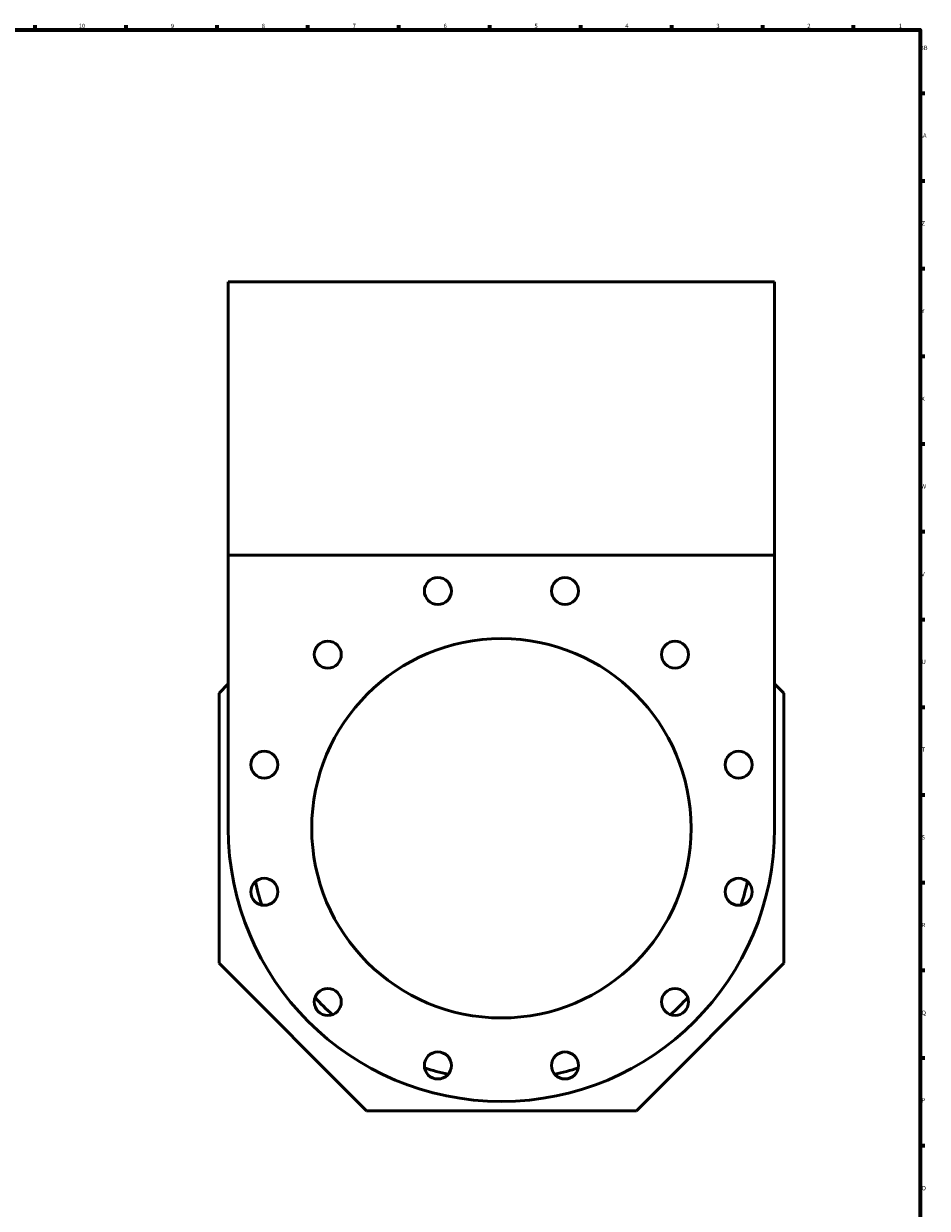
# Model space of a CAD drawing. Extents: x 0 to 4000, y 0 to 2000.
# Drawn here: x 3250 to 3986, y 1020 to 1985 of the extents above; entities that cross this region are included whole.
import ezdxf

# ---------------------------------------------------------------- set-up
doc = ezdxf.new("R2010")
doc.units = 0
doc.layers.add('Rahmen (ISO)', color=7, linetype='Continuous', lineweight=70)
doc.layers.add('Sichtbar (ISO)', color=7, linetype='Continuous', lineweight=50)
doc.styles.add('Textstil7', font='isocpeur.ttf')

# ---------------------------------------------------------------- blocks, each defined once
blk = doc.blocks.new('Ränder Default Border')
at = {"layer": 'Rahmen (ISO)'}
for p, q in [((3259.26, 1980), (3259.26, 1983.9)), ((3333.33, 1980), (3333.33, 1983.9)), ((3407.41, 1980), (3407.41, 1983.9)), ((3481.48, 1980), (3481.48, 1983.9)), ((3555.56, 1980), (3555.56, 1983.9)), ((3629.63, 1980), (3629.63, 1983.9)), ((3703.7, 1980), (3703.7, 1983.9)), ((3777.78, 1980), (3777.78, 1983.9)), ((3851.85, 1980), (3851.85, 1983.9)), ((3925.93, 1980), (3925.93, 1983.9)), ((3980, 1928.57), (3983.9, 1928.57)), ((3980, 1857.14), (3983.9, 1857.14)), ((3980, 1785.71), (3983.9, 1785.71)), ((3980, 1714.29), (3983.9, 1714.29)), ((3980, 1642.86), (3983.9, 1642.86)), ((3980, 1571.43), (3983.9, 1571.43)), ((3980, 1500), (3983.9, 1500)), ((3980, 1428.57), (3983.9, 1428.57)), ((3980, 1357.14), (3983.9, 1357.14)), ((3980, 1285.71), (3983.9, 1285.71)), ((3980, 1214.29), (3983.9, 1214.29)), ((3980, 1142.86), (3983.9, 1142.86)), ((3980, 1071.43), (3983.9, 1071.43))]:
    blk.add_line(p, q, dxfattribs=at)
at = {"layer": 'Rahmen (ISO)', "flags": 128}
blk.add_lwpolyline([(20, 20), (20, 1980), (3980, 1980), (3980, 20), (20, 20)], dxfattribs=at)
at = {"layer": 'Rahmen (ISO)', "char_height": 3.5, "attachment_point": 7, "style": 'Textstil7'}
for s, insert in [('10', (3294.72, 1980.4)), ('9', (3369.67, 1980.4)), ('8', (3443.75, 1980.4)), ('7', (3517.82, 1980.4)), ('6', (3591.9, 1980.4)), ('5', (3665.97, 1980.4)), ('3', (3814.12, 1980.4)), ('2', (3888.19, 1980.4)), ('1', (3962.61, 1980.4)), ('BB', (3979.88, 1962.54)), ('AA', (3979.53, 1891.11)), ('Z', (3981.28, 1819.68)), ('Y', (3981.1, 1748.25)), ('X', (3981.1, 1676.82)), ('W', (3980.75, 1605.39)), ('V', (3981.1, 1533.96)), ('U', (3981.28, 1462.54)), ('T', (3981.28, 1391.11)), ('S', (3981.28, 1319.68)), ('R', (3981.28, 1248.25)), ('Q', (3981.28, 1176.82)), ('P', (3981.28, 1105.39)), ('O', (3981.28, 1033.96))]:
    blk.add_mtext(s, dxfattribs=dict(at, insert=insert))
at = {"layer": 'Rahmen (ISO)', "insert": (3739.87, 1980.4), "char_height": 3.5, "attachment_point": 7, "line_spacing_factor": 1.97625, "style": 'Textstil7'}
blk.add_mtext('4', dxfattribs=at)

msp = doc.modelspace()

# ---------------------------------------------------------------- linework, layer by layer
at = {"layer": 'Sichtbar (ISO)'}
for p, q in [((3416.53, 1774.88), (3861.53, 1774.88)), ((3416.53, 1552.38), (3416.53, 1774.88)), ((3861.53, 1774.88), (3861.53, 1552.38)), ((3861.53, 1552.38), (3416.53, 1552.38)), ((3416.53, 1552.38), (3416.53, 1329.88)), ((3861.53, 1329.88), (3861.53, 1552.38)), ((3416.53, 1447.38), (3409.03, 1439.88)), ((3869.03, 1439.88), (3861.53, 1447.38)), ((3409.03, 1219.88), (3409.03, 1439.88)), ((3869.03, 1439.88), (3869.03, 1219.88)), ((3409.03, 1219.88), (3529.03, 1099.88)), ((3749.03, 1099.88), (3869.03, 1219.88)), ((3749.03, 1099.88), (3529.03, 1099.88))]:
    msp.add_line(p, q, dxfattribs=at)
for centre, radius in [((3587.27, 1523.06), 11), ((3690.8, 1523.06), 11), ((3639.03, 1329.88), 154.5), ((3497.61, 1471.3), 11), ((3780.46, 1471.3), 11), ((3445.85, 1381.64), 11), ((3832.22, 1381.64), 11), ((3445.85, 1278.11), 11), ((3832.22, 1278.11), 11), ((3497.61, 1188.46), 11), ((3780.46, 1188.46), 11), ((3587.27, 1136.69), 11), ((3690.8, 1136.69), 11)]:
    msp.add_circle(centre, radius, dxfattribs=at)
for radius, start, end in [(222.5, 180, 0), (205, 192.22726, 197.77274), (205, 342.22726, 347.77274), (205, 222.22726, 227.77274), (205, 312.22726, 317.77274), (205, 252.22726, 257.77274), (205, 282.22726, 287.77274)]:
    msp.add_arc((3639.03, 1329.88), radius, start, end, dxfattribs=at)

# ---------------------------------------------------------------- block references
msp.add_blockref('Ränder Default Border', (0, 0))

doc.saveas('drawing.dxf')
